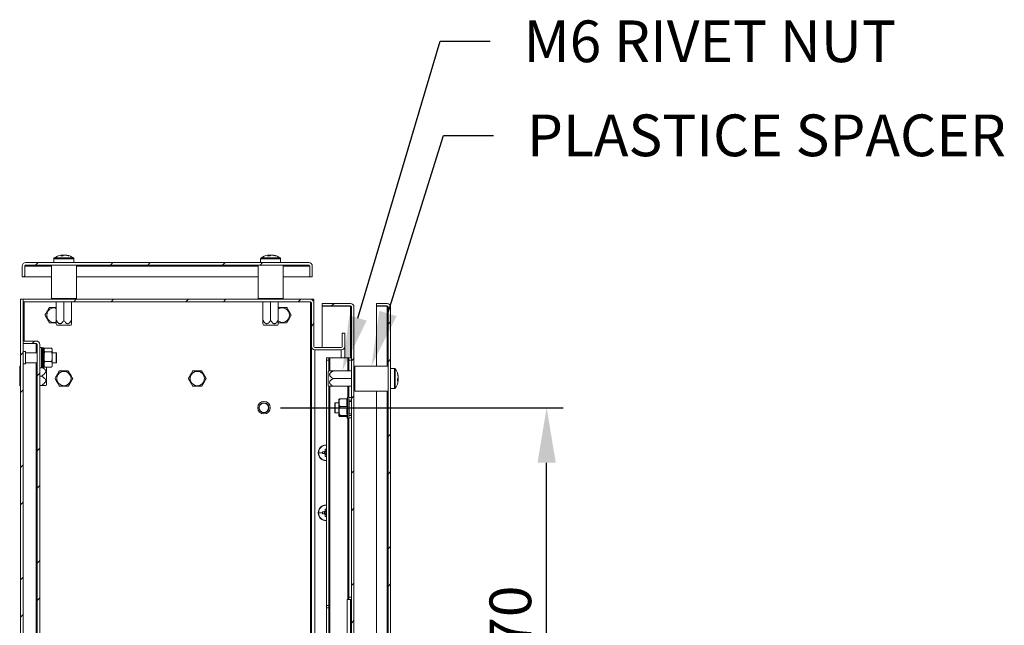
# Model space of a CAD drawing. Units: millimetres. Extents: x 40 to 4240, y 24 to 2994.
# Drawn here: x 2302 to 2893, y 1663 to 2026 of the extents above; entities that cross this region are included whole.
import ezdxf
from ezdxf import colors
from ezdxf.entities.mleader import LeaderData, LeaderLine
from ezdxf.math import Vec2, Vec3

# ---------------------------------------------------------------- set-up
doc = ezdxf.new("R2010")
doc.units = ezdxf.units.MM
doc.header["$LTSCALE"] = 2
doc.header["$PDSIZE"] = -1
doc.layers.add('Dimensions', color=7, linetype='Continuous', lineweight=15)
doc.styles.get("Standard").update_dxf_attribs({"font": 'romans.shx', "width": 0.8})
doc.dimstyles.new('SLDDIMSTYLE2', dxfattribs={"dimscale": 5, "dimtxt": 2.5, "dimasz": 3.302, "dimexe": 1, "dimexo": 1, "dimgap": 0.926042, "dimtad": 1, "dimdec": 0, "dimrnd": 1e-09, "dimzin": 12, "dimdsep": 46, "dimtxsty": 'Standard', "dimcen": 2, "dimadec": 0, "dimazin": 3, "dimtfac": 1, "dimtdec": 0, "dimtmove": 0, "dimatfit": 0, "dimfxl": 1, "dimfrac": 2, "dimtolj": 1, "dimtzin": 12, "dimarcsym": 0})
pattern_1 = [(45, (1136.183, 591.167), (-33.676, 33.676), []), (45, (1158.633, 591.167), (-33.676, 33.676), [])]

# ---------------------------------------------------------------- blocks, each defined once
blk = doc.blocks.new('*D58')
at = {"layer": 'Defpoints', "color": 0, "transparency": 16777216}
for p in [(2448.76, 1793.48), (2618.32, 1793.48), (2448.76, 1523.48)]:
    blk.add_point(p, dxfattribs=at)
at = {"layer": 'Dimensions', "color": 0, "lineweight": -2, "transparency": 16777216}
for p, q in [((2458.76, 1793.48), (2628.32, 1793.48)), ((2618.32, 1556.5), (2618.32, 1760.46)), ((2458.76, 1523.48), (2628.32, 1523.48))]:
    blk.add_line(p, q, dxfattribs=at)
at = {"layer": 'Dimensions', "color": 0, "transparency": 16777216}
for points in [[(2612.81, 1760.46), (2623.82, 1760.46), (2618.32, 1793.48)], [(2612.81, 1556.5), (2623.82, 1556.5), (2618.32, 1523.48)]]:
    blk.add_solid(points, dxfattribs=at)
at = {"layer": 'Dimensions', "color": 0, "transparency": 16777216, "insert": (2596.56, 1658.48), "char_height": 25, "attachment_point": 5, "rotation": 90}
blk.add_mtext('\\A1;270', dxfattribs=at)

msp = doc.modelspace()

# ---------------------------------------------------------------- hatches: boundary and pattern name
at = {"linetype": 'Continuous', "lineweight": 18}
h = msp.add_hatch(dxfattribs=at)
h.set_pattern_fill('ANSI32', color=256, scale=5, style=0)
h.set_pattern_definition(pattern_1)
edge = h.paths.add_edge_path(flags=0)
edge.add_line((2303.76, 1871.98), (2305.26, 1871.98))
edge.add_line((2305.26, 1871.98), (2305.26, 1878.38))
edge.add_arc((2305.86, 1878.38), 0.6, 90, 180, ccw=False)
edge.add_line((2305.86, 1878.98), (2475.66, 1878.98))
edge.add_arc((2475.66, 1878.38), 0.6, 0, 90, ccw=False)
edge.add_line((2476.26, 1878.38), (2476.26, 1871.98))
edge.add_line((2476.26, 1871.98), (2477.76, 1871.98))
edge.add_line((2477.76, 1871.98), (2477.76, 1878.38))
edge.add_arc((2475.66, 1878.38), 2.1, 0, 90)
edge.add_line((2475.66, 1880.48), (2305.86, 1880.48))
edge.add_arc((2305.86, 1878.38), 2.1, 90, 180)
edge.add_line((2303.76, 1878.38), (2303.76, 1871.98))
h = msp.add_hatch(dxfattribs=at)
h.set_pattern_fill('ANSI32', color=256, scale=5, style=0)
h.set_pattern_definition(pattern_1)
h.paths.add_polyline_path([(2304.26, 1858.48), (2302.76, 1858.48), (2302.76, 1458.48), (2304.26, 1458.48)], flags=0)
h = msp.add_hatch(dxfattribs=at)
h.set_pattern_fill('ANSI32', color=256, scale=5, style=0)
h.set_pattern_definition(pattern_1)
edge = h.paths.add_edge_path(flags=0)
edge.add_line((2304.36, 1856.98), (2476.66, 1856.98))
edge.add_arc((2476.66, 1856.38), 0.6, 0, 90, ccw=False)
edge.add_line((2477.26, 1856.38), (2477.26, 1830.28))
edge.add_arc((2479.36, 1830.28), 2.1, 180, 270)
edge.add_line((2479.36, 1828.18), (2495.16, 1828.18))
edge.add_arc((2495.16, 1830.28), 2.1, 270, 360)
edge.add_line((2497.26, 1830.28), (2497.26, 1838.18))
edge.add_line((2497.26, 1838.18), (2495.76, 1838.18))
edge.add_line((2495.76, 1838.18), (2495.76, 1830.28))
edge.add_arc((2495.16, 1830.28), 0.6, 270, 360, ccw=False)
edge.add_line((2495.16, 1829.68), (2479.36, 1829.68))
edge.add_arc((2479.36, 1830.28), 0.6, 180, 270, ccw=False)
edge.add_line((2478.76, 1830.28), (2478.76, 1856.38))
edge.add_arc((2476.66, 1856.38), 2.1, 0, 90)
edge.add_line((2476.66, 1858.48), (2304.36, 1858.48))
edge.add_line((2304.36, 1858.48), (2304.36, 1856.98))
h = msp.add_hatch(dxfattribs=at)
h.set_pattern_fill('ANSI32', color=256, scale=5, style=0)
h.set_pattern_definition(pattern_1)
edge = h.paths.add_edge_path(flags=0)
edge.add_arc((2500.66, 1853.88), 2.1, 0, 90)
edge.add_line((2500.66, 1855.98), (2483.76, 1855.98))
edge.add_line((2483.76, 1855.98), (2483.76, 1854.48))
edge.add_line((2483.76, 1854.48), (2500.66, 1854.48))
edge.add_arc((2500.66, 1853.88), 0.6, 0, 90, ccw=False)
edge.add_line((2501.26, 1853.88), (2501.26, 1463.08))
edge.add_arc((2500.66, 1463.08), 0.6, 270, 360, ccw=False)
edge.add_line((2500.66, 1462.48), (2483.76, 1462.48))
edge.add_line((2483.76, 1462.48), (2483.76, 1460.98))
edge.add_line((2483.76, 1460.98), (2500.66, 1460.98))
edge.add_arc((2500.66, 1463.08), 2.1, 270, 360)
edge.add_line((2502.76, 1463.08), (2502.76, 1853.88))
h = msp.add_hatch(dxfattribs=at)
h.set_pattern_fill('ANSI32', color=256, scale=5, style=0)
h.set_pattern_definition(pattern_1)
edge = h.paths.add_edge_path(flags=0)
edge.add_line((2516.26, 1855.98), (2516.26, 1854.48))
edge.add_line((2516.26, 1854.48), (2522.66, 1854.48))
edge.add_arc((2522.66, 1853.88), 0.6, 0, 90, ccw=False)
edge.add_line((2523.26, 1853.88), (2523.26, 1463.08))
edge.add_arc((2522.66, 1463.08), 0.6, 270, 360, ccw=False)
edge.add_line((2522.66, 1462.48), (2516.26, 1462.48))
edge.add_line((2516.26, 1462.48), (2516.26, 1460.98))
edge.add_line((2516.26, 1460.98), (2522.66, 1460.98))
edge.add_arc((2522.66, 1463.08), 2.1, 270, 360)
edge.add_line((2524.76, 1463.08), (2524.76, 1853.88))
edge.add_arc((2522.66, 1853.88), 2.1, 360, 450)
edge.add_line((2522.66, 1855.98), (2516.26, 1855.98))
h = msp.add_hatch(dxfattribs=at)
h.set_pattern_fill('ANSI32', color=256, scale=5, style=0)
h.set_pattern_definition(pattern_1)
edge = h.paths.add_edge_path(flags=0)
edge.add_arc((2312.16, 1831.38), 2.1, 0, 90)
edge.add_line((2312.16, 1833.48), (2304.26, 1833.48))
edge.add_line((2304.26, 1833.48), (2304.26, 1831.98))
edge.add_line((2304.26, 1831.98), (2312.16, 1831.98))
edge.add_arc((2312.16, 1831.38), 0.6, 0, 90, ccw=False)
edge.add_line((2312.76, 1831.38), (2312.76, 1485.58))
edge.add_arc((2312.16, 1485.58), 0.6, 270, 360, ccw=False)
edge.add_line((2312.16, 1484.98), (2304.26, 1484.98))
edge.add_line((2304.26, 1484.98), (2304.26, 1483.48))
edge.add_line((2304.26, 1483.48), (2312.16, 1483.48))
edge.add_arc((2312.16, 1485.58), 2.1, 270, 360)
edge.add_line((2314.26, 1485.58), (2314.26, 1831.38))

# ---------------------------------------------------------------- linework, layer by layer
for p, q in [((2327.25, 1884.97), (2327.59, 1884.97)), ((2327.79, 1884.97), (2327.59, 1884.94)), ((2328.61, 1884.97), (2327.79, 1884.97)), ((2328.61, 1884.97), (2328.61, 1884.79)), ((2328.9, 1884.97), (2329.72, 1884.97)), ((2330.27, 1884.97), (2329.93, 1884.97)), ((2451.25, 1884.97), (2451.59, 1884.97)), ((2451.79, 1884.97), (2451.59, 1884.94)), ((2452.61, 1884.97), (2451.79, 1884.97)), ((2452.61, 1884.97), (2452.61, 1884.79)), ((2452.9, 1884.97), (2453.72, 1884.97)), ((2454.27, 1884.97), (2453.93, 1884.97)), ((2303.76, 1878.38), (2303.76, 1871.98)), ((2305.26, 1878.38), (2305.26, 1871.98)), ((2305.39, 1878.74), (2305.33, 1878.38)), ((2305.33, 1878.38), (2305.33, 1871.98)), ((2305.33, 1878.38), (2321.26, 1878.38)), ((2305.86, 1880.48), (2475.66, 1880.48)), ((2305.86, 1878.98), (2475.66, 1878.98)), ((2321.26, 1878.98), (2321.26, 1858.98)), ((2322.76, 1882.81), (2322.76, 1880.48)), ((2322.76, 1882.81), (2326.47, 1882.81)), ((2322.99, 1883.25), (2326.55, 1883.25)), ((2326.47, 1882.81), (2334.76, 1882.81)), ((2326.55, 1883.25), (2334.53, 1883.25)), ((2334.76, 1880.48), (2334.76, 1882.81)), ((2336.26, 1858.98), (2336.26, 1878.98)), ((2336.26, 1878.38), (2445.26, 1878.38)), ((2445.26, 1878.98), (2445.26, 1858.98)), ((2446.76, 1882.81), (2446.76, 1880.48)), ((2446.76, 1882.81), (2450.47, 1882.81)), ((2446.99, 1883.25), (2450.55, 1883.25)), ((2450.47, 1882.81), (2458.76, 1882.81)), ((2450.55, 1883.25), (2458.53, 1883.25)), ((2458.76, 1880.48), (2458.76, 1882.81)), ((2460.26, 1858.98), (2460.26, 1878.98)), ((2460.26, 1878.38), (2476.19, 1878.38)), ((2476.19, 1878.38), (2476.13, 1878.74)), ((2476.19, 1878.38), (2476.19, 1871.98)), ((2476.26, 1871.98), (2476.26, 1878.38)), ((2477.76, 1871.98), (2477.76, 1878.38)), ((2305.26, 1871.98), (2303.76, 1871.98)), ((2305.33, 1871.98), (2321.26, 1871.98)), ((2336.26, 1871.98), (2445.26, 1871.98)), ((2460.26, 1871.98), (2476.19, 1871.98)), ((2477.76, 1871.98), (2476.26, 1871.98)), ((2302.76, 1858.48), (2302.76, 1458.48)), ((2302.76, 1858.48), (2304.26, 1858.48)), ((2304.26, 1858.48), (2304.26, 1458.48)), ((2304.26, 1858.48), (2304.36, 1858.48)), ((2304.36, 1856.98), (2304.36, 1858.48)), ((2476.66, 1858.48), (2304.36, 1858.48)), ((2476.66, 1856.98), (2304.36, 1856.98)), ((2304.86, 1833.48), (2304.86, 1856.98)), ((2336.26, 1858.98), (2321.26, 1858.98)), ((2323.91, 1858.48), (2323.91, 1858.98)), ((2324.16, 1858.48), (2324.16, 1858.98)), ((2324.16, 1845.98), (2324.16, 1856.98)), ((2328.51, 1858.48), (2328.51, 1858.98)), ((2328.76, 1845.98), (2328.76, 1856.98)), ((2329.01, 1858.48), (2329.01, 1858.98)), ((2333.36, 1858.48), (2333.36, 1858.98)), ((2333.36, 1845.98), (2333.36, 1856.98)), ((2333.61, 1858.48), (2333.61, 1858.98)), ((2460.26, 1858.98), (2445.26, 1858.98)), ((2447.91, 1858.48), (2447.91, 1858.98)), ((2448.16, 1858.48), (2448.16, 1858.98)), ((2448.16, 1845.98), (2448.16, 1856.98)), ((2452.51, 1858.48), (2452.51, 1858.98)), ((2452.76, 1845.98), (2452.76, 1856.98)), ((2453.01, 1858.48), (2453.01, 1858.98)), ((2457.36, 1858.48), (2457.36, 1858.98)), ((2457.36, 1845.98), (2457.36, 1856.98)), ((2457.61, 1858.48), (2457.61, 1858.98)), ((2476.66, 1858.48), (2478.76, 1858.48)), ((2476.66, 1459.98), (2476.66, 1856.98)), ((2477.26, 1856.38), (2477.26, 1830.28)), ((2478.27, 1857.73), (2478.76, 1857.73)), ((2478.76, 1858.48), (2478.76, 1857.73)), ((2478.76, 1856.38), (2478.76, 1830.28)), ((2483.76, 1854.48), (2483.76, 1855.98)), ((2500.66, 1855.98), (2483.76, 1855.98)), ((2500.66, 1854.48), (2483.76, 1854.48)), ((2483.76, 1829.68), (2483.76, 1854.41)), ((2500.66, 1854.41), (2483.76, 1854.41)), ((2500.66, 1854.41), (2501.01, 1854.35)), ((2500.66, 1854.41), (2500.66, 1823.48)), ((2516.26, 1855.98), (2522.66, 1855.98)), ((2516.26, 1854.48), (2516.26, 1855.98)), ((2516.26, 1854.48), (2522.66, 1854.48)), ((2516.26, 1854.41), (2516.26, 1818.48)), ((2522.66, 1854.41), (2516.26, 1854.41)), ((2523.01, 1854.35), (2522.66, 1854.41)), ((2522.66, 1854.41), (2522.66, 1818.48)), ((2501.26, 1853.88), (2501.26, 1463.08)), ((2502.76, 1853.88), (2502.76, 1463.08)), ((2523.26, 1853.88), (2523.26, 1463.08)), ((2524.76, 1853.88), (2524.76, 1463.08)), ((2324.15, 1843.87), (2324.45, 1842.98)), ((2333.07, 1842.98), (2324.45, 1842.98)), ((2333.07, 1842.98), (2333.36, 1843.87)), ((2448.15, 1843.87), (2448.45, 1842.98)), ((2457.07, 1842.98), (2448.45, 1842.98)), ((2457.07, 1842.98), (2457.36, 1843.87)), ((2495.76, 1838.18), (2497.26, 1838.18)), ((2495.76, 1838.18), (2495.76, 1830.28)), ((2497.26, 1838.18), (2497.26, 1830.28)), ((2304.26, 1831.98), (2304.26, 1833.48)), ((2312.16, 1833.48), (2304.26, 1833.48)), ((2312.16, 1831.98), (2304.26, 1831.98)), ((2312.16, 1831.91), (2304.26, 1831.91)), ((2304.86, 1831.91), (2304.86, 1831.98)), ((2312.16, 1831.91), (2312.51, 1831.85)), ((2312.16, 1831.91), (2312.16, 1826.48)), ((2312.76, 1831.38), (2312.76, 1485.58)), ((2314.26, 1831.38), (2314.26, 1485.58)), ((2305.66, 1827.23), (2304.26, 1827.23)), ((2305.66, 1827.23), (2305.66, 1819.73)), ((2312.76, 1826.48), (2305.66, 1826.48)), ((2315.26, 1829.56), (2314.26, 1829.56)), ((2315.26, 1823.48), (2315.26, 1829.56)), ((2316.36, 1829.48), (2315.76, 1829.48)), ((2315.76, 1829.48), (2315.76, 1817.48)), ((2316.36, 1829.48), (2316.36, 1817.48)), ((2316.86, 1828.98), (2316.86, 1817.98)), ((2317, 1828.84), (2316.86, 1828.7)), ((2316.86, 1827.43), (2317.36, 1826.96)), ((2317.36, 1826.96), (2316.86, 1825.76)), ((2317.36, 1829.15), (2321.26, 1829.15)), ((2317.36, 1826.96), (2321.26, 1826.96)), ((2321.76, 1828.69), (2321.26, 1829.15)), ((2321.76, 1828.7), (2321.62, 1828.84)), ((2321.76, 1828.7), (2321.76, 1828.69)), ((2321.76, 1827.43), (2321.76, 1828.69)), ((2321.76, 1827.43), (2321.76, 1825.76)), ((2324.06, 1826.48), (2321.76, 1826.48)), ((2321.76, 1822.5), (2321.76, 1825.76)), ((2324.26, 1826.28), (2324.06, 1826.48)), ((2324.06, 1826.48), (2324.06, 1820.48)), ((2324.26, 1826.28), (2324.26, 1820.68)), ((2477.26, 1830.28), (2477.26, 1829.68)), ((2477.26, 1487.28), (2477.26, 1829.68)), ((2477.26, 1829.68), (2477.35, 1829.68)), ((2495.16, 1829.68), (2479.36, 1829.68)), ((2495.16, 1828.18), (2479.36, 1828.18)), ((2479.36, 1488.78), (2479.36, 1828.18)), ((2495.16, 1823.48), (2495.16, 1828.18)), ((2497.26, 1829.68), (2497.17, 1829.68)), ((2497.26, 1823.48), (2497.26, 1829.68)), ((2304.26, 1819.73), (2305.66, 1819.73)), ((2305.66, 1820.48), (2312.76, 1820.48)), ((2312.16, 1820.48), (2312.16, 1496.48)), ((2315.26, 1817.41), (2315.26, 1823.48)), ((2317.36, 1821.29), (2316.86, 1820.56)), ((2317.36, 1821.29), (2321.26, 1821.29)), ((2321.26, 1821.29), (2321.76, 1822.5)), ((2321.76, 1822.5), (2321.76, 1820.56)), ((2321.76, 1818.55), (2321.76, 1820.56)), ((2321.76, 1820.48), (2324.06, 1820.48)), ((2324.06, 1820.48), (2324.26, 1820.68)), ((2486.26, 1821.98), (2486.26, 1823.48)), ((2486.26, 1823.48), (2487.76, 1823.48)), ((2487.76, 1821.98), (2486.26, 1821.98)), ((2486.26, 1821.98), (2486.26, 1674.98)), ((2487.76, 1823.48), (2487.76, 1821.98)), ((2487.76, 1823.48), (2488.36, 1823.48)), ((2487.76, 1821.98), (2487.76, 1815.46)), ((2488.36, 1823.48), (2499.16, 1823.48)), ((2488.36, 1823.48), (2488.36, 1815.58)), ((2499.16, 1823.48), (2499.76, 1823.48)), ((2499.16, 1823.48), (2499.16, 1815.58)), ((2499.76, 1823.48), (2501.26, 1823.48)), ((2499.76, 1821.98), (2499.76, 1823.48)), ((2501.26, 1821.98), (2499.76, 1821.98)), ((2499.76, 1821.98), (2499.76, 1815.58)), ((2302.76, 1818.33), (2302.26, 1818.33)), ((2302.26, 1818.08), (2302.26, 1818.33)), ((2302.76, 1818.08), (2302.26, 1818.08)), ((2302.26, 1812.73), (2302.26, 1818.08)), ((2314.26, 1817.41), (2315.26, 1817.41)), ((2315.76, 1817.48), (2316.36, 1817.48)), ((2316.86, 1818.27), (2317, 1818.12)), ((2317.36, 1817.82), (2321.26, 1817.82)), ((2318.26, 1817.82), (2318.26, 1807.02)), ((2321.26, 1817.82), (2321.76, 1818.55)), ((2321.6, 1818.13), (2321.26, 1817.82)), ((2321.62, 1818.12), (2321.76, 1818.27)), ((2321.76, 1818.55), (2321.76, 1818.27)), ((2488.15, 1815.59), (2487.26, 1815.29)), ((2487.26, 1810.98), (2487.26, 1815.29)), ((2490.26, 1815.58), (2501.26, 1815.58)), ((2502.76, 1815.83), (2503.26, 1815.83)), ((2502.76, 1815.58), (2503.26, 1815.58)), ((2523.26, 1818.48), (2503.26, 1818.48)), ((2503.26, 1810.62), (2503.26, 1818.48)), ((2527.08, 1816.98), (2524.76, 1816.98)), ((2527.08, 1816.98), (2527.08, 1804.98)), ((2527.52, 1816.76), (2527.52, 1805.21)), ((2302.76, 1812.73), (2302.26, 1812.73)), ((2302.26, 1812.23), (2302.26, 1812.73)), ((2302.76, 1812.23), (2302.26, 1812.23)), ((2302.26, 1806.88), (2302.26, 1812.23)), ((2315.26, 1812.48), (2314.26, 1812.48)), ((2487.26, 1806.67), (2487.26, 1810.98)), ((2490.26, 1810.98), (2501.26, 1810.98)), ((2502.76, 1811.23), (2503.26, 1811.23)), ((2502.76, 1810.73), (2503.26, 1810.73)), ((2503.26, 1803.48), (2503.26, 1810.62)), ((2529.24, 1812.05), (2529.24, 1812.47)), ((2529.24, 1812.06), (2529.24, 1811.28)), ((2529.24, 1809.91), (2529.24, 1810.69)), ((2529.24, 1809.92), (2529.24, 1809.5)), ((2302.76, 1806.88), (2302.26, 1806.88)), ((2302.26, 1806.63), (2302.26, 1806.88)), ((2302.76, 1806.63), (2302.26, 1806.63)), ((2315.26, 1806.88), (2314.26, 1806.88)), ((2317.82, 1806.87), (2318.26, 1807.02)), ((2487.26, 1806.67), (2488.15, 1806.37)), ((2487.76, 1806.51), (2487.76, 1674.98)), ((2488.36, 1806.38), (2488.36, 1510.58)), ((2490.26, 1806.38), (2501.26, 1806.38)), ((2499.16, 1806.38), (2499.16, 1800.07)), ((2499.76, 1806.38), (2499.76, 1799.58)), ((2502.76, 1806.38), (2503.26, 1806.38)), ((2502.76, 1806.13), (2503.26, 1806.13)), ((2503.26, 1803.48), (2523.26, 1803.48)), ((2516.26, 1803.48), (2516.26, 1513.48)), ((2522.66, 1803.48), (2522.66, 1513.48)), ((2524.76, 1804.98), (2527.08, 1804.98)), ((2491.46, 1796.48), (2491.26, 1796.28)), ((2491.26, 1793.48), (2491.26, 1796.28)), ((2493.76, 1796.48), (2491.46, 1796.48)), ((2491.46, 1793.48), (2491.46, 1796.48)), ((2498.63, 1798.82), (2494.76, 1798.82)), ((2498.78, 1799.68), (2498.5, 1798.82)), ((2498.78, 1799.74), (2498.78, 1791.09)), ((2499.76, 1799.58), (2501.26, 1799.58)), ((2499.76, 1798.08), (2499.76, 1799.58)), ((2501.26, 1798.08), (2499.76, 1798.08)), ((2499.86, 1796.48), (2499.76, 1796.48)), ((2501.26, 1797.23), (2499.86, 1797.23)), ((2499.86, 1793.48), (2499.86, 1797.23)), ((2491.26, 1790.68), (2491.26, 1793.48)), ((2491.26, 1790.68), (2491.46, 1790.48)), ((2491.46, 1790.48), (2491.46, 1793.48)), ((2491.46, 1790.48), (2493.76, 1790.48)), ((2498.63, 1794.23), (2494.76, 1794.23)), ((2498.78, 1791.09), (2498.78, 1787.22)), ((2499.76, 1790.48), (2499.86, 1790.48)), ((2499.86, 1789.73), (2499.86, 1793.48)), ((2499.86, 1789.73), (2501.26, 1789.73)), ((2498.63, 1788.9), (2494.76, 1788.9)), ((2498.52, 1788.15), (2494.76, 1788.15)), ((2498.43, 1788.43), (2498.77, 1787.28)), ((2499.16, 1786.89), (2499.16, 1678.48)), ((2499.76, 1788.88), (2501.26, 1788.88)), ((2499.76, 1787.38), (2499.76, 1788.88)), ((2499.76, 1787.38), (2499.76, 1679.98)), ((2501.26, 1787.38), (2499.76, 1787.38)), ((2481.5, 1766.48), (2483.86, 1766.48)), ((2485.16, 1767), (2483.87, 1767)), ((2483.87, 1765.97), (2485.16, 1765.97)), ((2485.07, 1767), (2485.07, 1765.97)), ((2485.54, 1768.67), (2485.54, 1767.38)), ((2486.26, 1767.47), (2485.54, 1767.47)), ((2486.06, 1771.23), (2486.06, 1771.04)), ((2486.26, 1771.23), (2486.06, 1771.23)), ((2486.26, 1771.04), (2486.06, 1771.04)), ((2486.06, 1766.48), (2486.06, 1767.33)), ((2486.06, 1766.48), (2486.06, 1765.63)), ((2485.54, 1765.58), (2485.54, 1764.29)), ((2485.54, 1765.5), (2486.26, 1765.5)), ((2486.06, 1761.73), (2486.06, 1761.93)), ((2486.06, 1761.93), (2486.26, 1761.93)), ((2486.06, 1761.73), (2486.26, 1761.74)), ((2481.5, 1730.48), (2483.86, 1730.48)), ((2485.16, 1731), (2483.87, 1731)), ((2485.07, 1731), (2485.07, 1729.97)), ((2485.54, 1732.67), (2485.54, 1731.38)), ((2486.26, 1731.47), (2485.54, 1731.47)), ((2486.06, 1735.23), (2486.06, 1735.04)), ((2486.26, 1735.23), (2486.06, 1735.23)), ((2486.26, 1735.04), (2486.06, 1735.04)), ((2486.06, 1730.48), (2486.06, 1731.33)), ((2486.06, 1730.48), (2486.06, 1729.63)), ((2483.87, 1729.97), (2485.16, 1729.97)), ((2485.54, 1729.58), (2485.54, 1728.29)), ((2485.54, 1729.5), (2486.26, 1729.5)), ((2486.06, 1725.73), (2486.06, 1725.93)), ((2486.06, 1725.93), (2486.26, 1725.93)), ((2486.06, 1725.73), (2486.26, 1725.74)), ((2498.64, 1638.48), (2498.64, 1678.48)), ((2498.64, 1678.48), (2499.16, 1678.48)), ((2499.16, 1678.48), (2499.76, 1678.48)), ((2499.76, 1679.98), (2501.26, 1679.98)), ((2499.76, 1678.48), (2499.76, 1679.98)), ((2501.26, 1678.48), (2499.76, 1678.48)), ((2500.66, 1678.48), (2500.66, 1638.48)), ((2486.26, 1674.98), (2487.76, 1674.98)), ((2486.26, 1673.48), (2486.26, 1674.98)), ((2487.76, 1673.48), (2486.26, 1673.48)), ((2486.26, 1673.48), (2486.26, 1643.48)), ((2487.76, 1674.98), (2487.76, 1673.48)), ((2487.76, 1673.48), (2487.76, 1643.48))]:
    msp.add_line(p, q, dxfattribs=at)
at = {"linetype": 'Continuous', "lineweight": 18, "flags": 128}
for points in [[(2326.9, 1884.91), (2327.04, 1884.94), (2327.25, 1884.97)], [(2328.76, 1884.91), (2328.7, 1884.94), (2328.61, 1884.97)], [(2450.9, 1884.91), (2451.04, 1884.94), (2451.25, 1884.97)], [(2452.76, 1884.91), (2452.7, 1884.94), (2452.61, 1884.97)]]:
    msp.add_lwpolyline(points, dxfattribs=at)
at = {"linetype": 'Continuous', "lineweight": 18}
for centre, radius in [((2328.76, 1810.98), 4.31), ((2408.76, 1810.98), 4.31), ((2448.76, 1793.48), 3.75), ((2448.76, 1793.48), 3), ((2448.76, 1793.48), 2.8)]:
    msp.add_circle(centre, radius, dxfattribs=at)
for centre, radius, start, end in [((2328.76, 1875.08), 10, 100.71578, 125.25153), ((2328.34, 1882.96), 2.15, 110.43823, 131.40524), ((2327.58, 1875.15), 9.44, 86.01429, 93.98571), ((2329.65, 1882.96), 2.15, 110.43823, 131.40524), ((2328.47, 1876.43), 8.63, 70.54624, 81.65301), ((2329.01, 1876.43), 8.63, 70.54624, 81.65301), ((2328.76, 1875.08), 10, 54.74847, 79.28422), ((2331.62, 1882.97), 1.62, 80.36959, 99.63041), ((2452.76, 1875.08), 10, 100.71578, 125.25153), ((2452.34, 1882.96), 2.15, 110.43823, 131.40524), ((2451.58, 1875.15), 9.44, 86.01429, 93.98571), ((2453.65, 1882.96), 2.15, 110.43823, 131.40524), ((2452.47, 1876.43), 8.63, 70.54624, 81.65301), ((2453.01, 1876.43), 8.63, 70.54624, 81.65301), ((2452.76, 1875.08), 10, 54.74847, 79.28422), ((2455.62, 1882.97), 1.62, 80.36959, 99.63041), ((2305.86, 1878.38), 2.1, 90, 180), ((2305.86, 1878.38), 0.6, 90, 180), ((2323.3, 1882.81), 0.54, 125.25153, 180), ((2334.22, 1882.81), 0.54, 0, 54.74847), ((2447.3, 1882.81), 0.54, 125.25153, 180), ((2458.22, 1882.81), 0.54, 0, 54.74847), ((2475.66, 1878.38), 2.1, 0, 90), ((2475.66, 1878.38), 0.6, 0, 90), ((2476.66, 1856.38), 2.1, 0, 90), ((2476.66, 1856.38), 0.6, 0, 90), ((2500.66, 1853.88), 2.1, 0, 90), ((2500.66, 1853.88), 0.6, 0, 90), ((2522.66, 1853.88), 2.1, 0, 90), ((2522.66, 1853.88), 0.6, 0, 90), ((2322.76, 1848.98), 4.31, 71.05237, 289.29724), ((2459.76, 1848.98), 4.31, 235.77273, 0), ((2459.76, 1848.98), 4.31, 0, 123.8234), ((2312.16, 1831.38), 2.1, 0, 90), ((2312.16, 1831.38), 0.6, 0, 90), ((2315.76, 1828.98), 0.5, 90, 180), ((2316.36, 1828.98), 0.5, 0, 90), ((2479.36, 1830.28), 2.1, 180, 270), ((2479.36, 1830.28), 0.6, 180, 270), ((2495.16, 1830.28), 2.1, 270, 0), ((2495.16, 1830.28), 0.6, 270, 0), ((2315.76, 1817.98), 0.5, 180, 270), ((2316.36, 1817.98), 0.5, 270, 360), ((2527.08, 1816.44), 0.54, 35.25153, 90), ((2519.36, 1810.98), 10, 14.26893, 35.25153), ((2520.12, 1811.18), 9.21, 8.05219, 18.81503), ((2527.94, 1813.94), 0.927, 347.25414, 12.74586), ((2520.12, 1810.77), 9.21, 8.05219, 18.81503), ((2519.36, 1810.98), 10, 324.74847, 345.73107), ((2527.81, 1812), 1.61, 309.95125, 333.148), ((2518.73, 1810.09), 10.13, 356.15315, 3.84685), ((2527.81, 1810.64), 1.61, 309.95125, 333.148), ((2528.02, 1810.09), 1.36, 25.8333, 40.67639), ((2520.14, 1810.78), 9.19, 345.72869, 351.95361), ((2527.08, 1805.52), 0.54, 270, 324.74847), ((2494.76, 1798.26), 1, 164.33627, 180), ((2499.26, 1799.58), 0.5, 0, 161.38012), ((2514.6, 1791.57), 16.19, 170.52234, 189.47766), ((2499.26, 1787.38), 0.5, 198.61988, 0), ((2486.06, 1766.48), 4.75, 90, 270), ((2486.06, 1766.48), 4.56, 90, 180), ((2486.06, 1766.48), 4.56, 180, 270), ((2501.46, 1766.48), 17.6, 178.32362, 180.00057), ((2501.46, 1766.48), 17.6, 179.99943, 181.67638), ((2486.06, 1766.48), 1.04, 119.74942, 150.25058), ((2486.06, 1766.48), 1.04, 209.74942, 240.25058), ((2486.06, 1766.48), 0.851, 142.7589, 217.2411), ((2486.06, 1766.48), 0.851, 127.2411, 142.7589), ((2486.06, 1766.48), 0.851, 217.2411, 232.7589), ((2486.06, 1751.07), 17.61, 89.34921, 91.67602), ((2486.06, 1766.48), 0.851, 90, 127.2411), ((2486.06, 1766.48), 0.851, 232.7589, 270), ((2486.06, 1766.48), 0.851, 76.40757, 90), ((2486.06, 1781.89), 17.61, 268.32398, 270.65079), ((2486.06, 1766.48), 0.851, 270, 283.59243), ((2486.06, 1730.48), 4.75, 90, 270), ((2486.06, 1730.48), 4.56, 90, 180), ((2486.06, 1730.48), 4.56, 180, 270), ((2501.46, 1730.48), 17.6, 178.32362, 180.00057), ((2501.46, 1730.48), 17.6, 179.99943, 181.67638), ((2486.06, 1730.48), 1.04, 119.74942, 150.25058), ((2486.06, 1730.48), 0.851, 142.7589, 217.2411), ((2486.06, 1730.48), 0.851, 127.2411, 142.7589), ((2486.06, 1715.07), 17.61, 89.34921, 91.67602), ((2486.06, 1730.48), 0.851, 90, 127.2411), ((2486.06, 1730.48), 0.851, 76.40757, 90), ((2486.06, 1730.48), 1.04, 209.74942, 240.25058), ((2486.06, 1730.48), 0.851, 217.2411, 232.7589), ((2486.06, 1730.48), 0.851, 232.7589, 270), ((2486.06, 1745.89), 17.61, 268.32398, 270.65079), ((2486.06, 1730.48), 0.851, 270, 283.59243)]:
    msp.add_arc(centre, radius, start, end, dxfattribs=at)
for points, knots in [([(2327.6, 1884.57), (2327.6, 1884.57), (2327.6, 1884.71), (2327.59, 1884.84), (2327.59, 1884.97)], [0, 0, 0, 0, 0.060114, 1, 1, 1, 1]), ([(2327.82, 1884.57), (2327.82, 1884.57), (2327.81, 1884.71), (2327.8, 1884.84), (2327.79, 1884.97)], [0, 0, 0, 0, 0.060114, 1, 1, 1, 1]), ([(2451.6, 1884.57), (2451.6, 1884.57), (2451.6, 1884.71), (2451.59, 1884.84), (2451.59, 1884.97)], [0, 0, 0, 0, 0.060114, 1, 1, 1, 1]), ([(2451.82, 1884.57), (2451.82, 1884.57), (2451.81, 1884.71), (2451.8, 1884.84), (2451.79, 1884.97)], [0, 0, 0, 0, 0.060114, 1, 1, 1, 1]), ([(2320.1, 1853.58), (2320.01, 1853.42), (2319.81, 1853.08), (2319.49, 1852.52), (2319.16, 1851.96), (2318.85, 1851.42), (2318.54, 1850.88), (2318.16, 1850.22), (2317.79, 1849.58), (2317.56, 1849.18), (2317.45, 1848.98)], [0, 0, 0, 0, 0.144505, 0.288415, 0.398968, 0.47914, 0.55972, 0.656827, 0.834295, 1, 1, 1, 1]), ([(2317.45, 1848.98), (2317.54, 1848.82), (2317.74, 1848.48), (2318.06, 1847.92), (2318.39, 1847.36), (2318.7, 1846.82), (2319.01, 1846.28), (2319.39, 1845.62), (2319.76, 1844.98), (2319.99, 1844.58), (2320.1, 1844.38)], [0, 0, 0, 0, 0.144505, 0.288415, 0.398968, 0.47914, 0.55972, 0.656827, 0.834295, 1, 1, 1, 1]), ([(2324.16, 1853.58), (2324, 1853.58), (2323.69, 1853.58), (2323.11, 1853.58), (2322.52, 1853.58), (2321.86, 1853.58), (2321.23, 1853.58), (2320.62, 1853.58), (2320.27, 1853.58), (2320.1, 1853.58)], [0, 0, 0, 0, 0.125484, 0.242517, 0.360577, 0.463209, 0.645087, 0.822332, 1, 1, 1, 1]), ([(2462.41, 1853.58), (2462.11, 1853.58), (2461.62, 1853.58), (2460.8, 1853.58), (2460.11, 1853.58), (2459.52, 1853.58), (2458.86, 1853.58), (2458.23, 1853.58), (2457.71, 1853.58), (2457.45, 1853.58), (2457.36, 1853.58)], [0, 0, 0, 0, 0.235397, 0.389993, 0.480471, 0.571743, 0.651088, 0.791697, 0.928724, 1, 1, 1, 1]), ([(2465.07, 1848.98), (2464.97, 1849.15), (2464.78, 1849.48), (2464.46, 1850.04), (2464.13, 1850.61), (2463.82, 1851.15), (2463.51, 1851.69), (2463.13, 1852.34), (2462.76, 1852.99), (2462.53, 1853.39), (2462.41, 1853.58)], [0, 0, 0, 0, 0.1445046, 0.2884147, 0.3989679, 0.47914, 0.55972, 0.6568267, 0.8342953, 1, 1, 1, 1]), ([(2462.41, 1844.38), (2462.51, 1844.55), (2462.7, 1844.88), (2463.03, 1845.44), (2463.35, 1846.01), (2463.67, 1846.55), (2463.98, 1847.09), (2464.35, 1847.74), (2464.73, 1848.39), (2464.96, 1848.79), (2465.07, 1848.98)], [0, 0, 0, 0, 0.1445046, 0.2884147, 0.3989679, 0.47914, 0.55972, 0.6568267, 0.8342953, 1, 1, 1, 1]), ([(2320.1, 1844.38), (2320.4, 1844.38), (2320.9, 1844.38), (2321.71, 1844.38), (2322.4, 1844.38), (2323, 1844.38), (2323.61, 1844.38), (2323.95, 1844.38), (2324.16, 1844.38)], [0, 0, 0, 0, 0.30544, 0.506036, 0.623436, 0.741867, 0.84482, 1, 1, 1, 1]), ([(2324.16, 1845.98), (2324.16, 1845.7), (2324.16, 1845.15), (2324.16, 1844.45), (2324.16, 1844.02), (2324.16, 1843.83), (2324.16, 1843.86), (2324.16, 1843.87)], [0, 0, 0, 0, 0.288819, 0.57645, 0.797411, 0.95765, 1, 1, 1, 1]), ([(2328.76, 1845.98), (2328.59, 1845.7), (2328.26, 1845.14), (2327.7, 1844.46), (2327.13, 1844), (2326.59, 1843.82), (2326.05, 1843.88), (2325.4, 1844.26), (2324.75, 1845), (2324.35, 1845.66), (2324.16, 1845.98)], [0, 0, 0, 0, 0.144505, 0.288415, 0.398968, 0.47914, 0.55972, 0.656827, 0.834295, 1, 1, 1, 1]), ([(2333.36, 1845.98), (2333.1, 1845.56), (2332.67, 1844.85), (2331.96, 1844.15), (2331.36, 1843.85), (2330.85, 1843.83), (2330.28, 1844.06), (2329.74, 1844.55), (2329.21, 1845.23), (2328.91, 1845.73), (2328.76, 1845.98)], [0, 0, 0, 0, 0.220806, 0.36582, 0.45069, 0.536305, 0.610731, 0.742625, 0.871159, 1, 1, 1, 1]), ([(2333.36, 1843.87), (2333.36, 1843.87), (2333.36, 1843.88), (2333.36, 1844.27), (2333.36, 1845), (2333.36, 1845.66), (2333.36, 1845.98)], [0, 0, 0, 0, 0.118861, 0.313202, 0.668373, 1, 1, 1, 1]), ([(2448.16, 1845.98), (2448.16, 1845.7), (2448.16, 1845.15), (2448.16, 1844.45), (2448.16, 1844.02), (2448.16, 1843.83), (2448.16, 1843.86), (2448.16, 1843.87)], [0, 0, 0, 0, 0.288819, 0.57645, 0.797411, 0.95765, 1, 1, 1, 1]), ([(2452.76, 1845.98), (2452.59, 1845.7), (2452.26, 1845.14), (2451.7, 1844.46), (2451.13, 1844), (2450.59, 1843.82), (2450.05, 1843.88), (2449.4, 1844.26), (2448.75, 1845), (2448.35, 1845.66), (2448.16, 1845.98)], [0, 0, 0, 0, 0.1445046, 0.2884147, 0.3989679, 0.47914, 0.55972, 0.6568267, 0.8342953, 1, 1, 1, 1]), ([(2457.36, 1845.98), (2457.1, 1845.56), (2456.67, 1844.85), (2455.96, 1844.15), (2455.36, 1843.85), (2454.85, 1843.83), (2454.28, 1844.06), (2453.74, 1844.55), (2453.21, 1845.23), (2452.91, 1845.73), (2452.76, 1845.98)], [0, 0, 0, 0, 0.220806, 0.36582, 0.45069, 0.536305, 0.610731, 0.742625, 0.871159, 1, 1, 1, 1]), ([(2457.36, 1843.87), (2457.36, 1843.87), (2457.36, 1843.88), (2457.36, 1844.27), (2457.36, 1845), (2457.36, 1845.66), (2457.36, 1845.98)], [0, 0, 0, 0, 0.118861, 0.313202, 0.668373, 1, 1, 1, 1]), ([(2457.36, 1844.38), (2457.58, 1844.38), (2458, 1844.38), (2458.71, 1844.38), (2459.4, 1844.38), (2460, 1844.38), (2460.65, 1844.38), (2461.29, 1844.38), (2461.9, 1844.38), (2462.24, 1844.38), (2462.41, 1844.38)], [0, 0, 0, 0, 0.1720949, 0.3261743, 0.4163499, 0.5073169, 0.5863961, 0.7265355, 0.8631045, 1, 1, 1, 1]), ([(2317.36, 1829.15), (2317.31, 1829.12), (2317.18, 1829.01), (2317.08, 1828.91), (2317.01, 1828.83)], [0, 0, 0, 0, 0.3330607, 1, 1, 1, 1]), ([(2321.26, 1826.96), (2321.3, 1827), (2321.5, 1827.15), (2321.64, 1827.3), (2321.76, 1827.43)], [0, 0, 0, 0, 0.228262, 1, 1, 1, 1]), ([(2321.76, 1825.76), (2321.71, 1825.91), (2321.57, 1826.32), (2321.38, 1826.71), (2321.26, 1826.96)], [0, 0, 0, 0, 0.368136, 1, 1, 1, 1]), ([(2316.86, 1822.5), (2316.91, 1822.35), (2317.05, 1821.93), (2317.24, 1821.54), (2317.36, 1821.29)], [0, 0, 0, 0, 0.368136, 1, 1, 1, 1]), ([(2321.76, 1820.56), (2321.71, 1820.65), (2321.57, 1820.9), (2321.38, 1821.14), (2321.26, 1821.29)], [0, 0, 0, 0, 0.368136, 1, 1, 1, 1]), ([(2316.21, 1817.48), (2316.23, 1817.47), (2316.58, 1817.25), (2317.11, 1816.79), (2317.67, 1816.1), (2317.89, 1815.44), (2317.82, 1814.79), (2317.47, 1814.19), (2316.97, 1813.66), (2316.25, 1813.08), (2315.65, 1812.72), (2315.26, 1812.48)], [0, 0, 0, 0, 0.008682, 0.175359, 0.303397, 0.39625, 0.489575, 0.602043, 0.704911, 0.808094, 1, 1, 1, 1]), ([(2316.86, 1818.55), (2316.91, 1818.46), (2317.05, 1818.21), (2317.24, 1817.97), (2317.36, 1817.82)], [0, 0, 0, 0, 0.368136, 1, 1, 1, 1]), ([(2317.06, 1818.08), (2317.01, 1818.08), (2316.95, 1818.08), (2316.87, 1818.08), (2316.86, 1818.08)], [0, 0, 0, 0, 0.856089, 1, 1, 1, 1]), ([(2317.36, 1817.82), (2317.31, 1817.85), (2317.18, 1817.95), (2317.08, 1818.06), (2317.01, 1818.13)], [0, 0, 0, 0, 0.333061, 1, 1, 1, 1]), ([(2326.1, 1815.58), (2326.01, 1815.42), (2325.81, 1815.08), (2325.49, 1814.52), (2325.16, 1813.96), (2324.85, 1813.42), (2324.54, 1812.88), (2324.16, 1812.22), (2323.79, 1811.58), (2323.56, 1811.18), (2323.45, 1810.98)], [0, 0, 0, 0, 0.1445046, 0.2884147, 0.3989679, 0.47914, 0.55972, 0.6568267, 0.8342953, 1, 1, 1, 1]), ([(2331.41, 1815.58), (2331.11, 1815.58), (2330.62, 1815.58), (2329.8, 1815.58), (2329.11, 1815.58), (2328.52, 1815.58), (2327.86, 1815.58), (2327.23, 1815.58), (2326.62, 1815.58), (2326.27, 1815.58), (2326.1, 1815.58)], [0, 0, 0, 0, 0.220806, 0.36582, 0.45069, 0.536305, 0.610731, 0.742625, 0.871159, 1, 1, 1, 1]), ([(2334.07, 1810.98), (2333.97, 1811.15), (2333.78, 1811.48), (2333.46, 1812.04), (2333.13, 1812.61), (2332.82, 1813.15), (2332.51, 1813.69), (2332.13, 1814.34), (2331.76, 1814.99), (2331.53, 1815.39), (2331.41, 1815.58)], [0, 0, 0, 0, 0.144505, 0.288415, 0.398968, 0.47914, 0.55972, 0.656827, 0.834295, 1, 1, 1, 1]), ([(2406.1, 1815.58), (2406.01, 1815.42), (2405.81, 1815.08), (2405.49, 1814.52), (2405.16, 1813.96), (2404.85, 1813.42), (2404.54, 1812.88), (2404.16, 1812.22), (2403.79, 1811.58), (2403.56, 1811.18), (2403.45, 1810.98)], [0, 0, 0, 0, 0.1445046, 0.2884147, 0.3989679, 0.47914, 0.55972, 0.6568267, 0.8342953, 1, 1, 1, 1]), ([(2411.41, 1815.58), (2411.11, 1815.58), (2410.62, 1815.58), (2409.8, 1815.58), (2409.11, 1815.58), (2408.52, 1815.58), (2407.86, 1815.58), (2407.23, 1815.58), (2406.62, 1815.58), (2406.27, 1815.58), (2406.1, 1815.58)], [0, 0, 0, 0, 0.220806, 0.36582, 0.45069, 0.536305, 0.610731, 0.742625, 0.871159, 1, 1, 1, 1]), ([(2414.07, 1810.98), (2413.97, 1811.15), (2413.78, 1811.48), (2413.46, 1812.04), (2413.13, 1812.61), (2412.82, 1813.15), (2412.51, 1813.69), (2412.13, 1814.34), (2411.76, 1814.99), (2411.53, 1815.39), (2411.41, 1815.58)], [0, 0, 0, 0, 0.144505, 0.288415, 0.398968, 0.47914, 0.55972, 0.656827, 0.834295, 1, 1, 1, 1]), ([(2490.26, 1810.98), (2489.98, 1811.15), (2489.42, 1811.48), (2488.73, 1812.04), (2488.28, 1812.61), (2488.09, 1813.15), (2488.15, 1813.69), (2488.54, 1814.34), (2489.28, 1814.99), (2489.94, 1815.39), (2490.26, 1815.58)], [0, 0, 0, 0, 0.144505, 0.288415, 0.398968, 0.47914, 0.55972, 0.656827, 0.834295, 1, 1, 1, 1]), ([(2490.26, 1815.58), (2489.83, 1815.58), (2489.12, 1815.58), (2488.43, 1815.58), (2488.14, 1815.58), (2488.15, 1815.58), (2488.15, 1815.58)], [0, 0, 0, 0, 0.4417986, 0.7319489, 0.9017604, 1, 1, 1, 1]), ([(2315.26, 1812.48), (2315.6, 1812.28), (2316.28, 1811.87), (2317.12, 1811.19), (2317.67, 1810.5), (2317.89, 1809.84), (2317.82, 1809.19), (2317.47, 1808.59), (2316.97, 1808.06), (2316.25, 1807.48), (2315.65, 1807.12), (2315.26, 1806.88)], [0, 0, 0, 0, 0.144444, 0.288294, 0.398798, 0.478934, 0.559478, 0.656543, 0.745324, 0.834376, 1, 1, 1, 1]), ([(2323.45, 1810.98), (2323.54, 1810.82), (2323.74, 1810.48), (2324.06, 1809.92), (2324.39, 1809.36), (2324.7, 1808.82), (2325.01, 1808.28), (2325.39, 1807.62), (2325.76, 1806.98), (2325.99, 1806.58), (2326.1, 1806.38)], [0, 0, 0, 0, 0.144505, 0.288415, 0.398968, 0.47914, 0.55972, 0.656827, 0.834295, 1, 1, 1, 1]), ([(2331.41, 1806.38), (2331.51, 1806.55), (2331.7, 1806.88), (2332.03, 1807.44), (2332.35, 1808.01), (2332.67, 1808.55), (2332.98, 1809.09), (2333.35, 1809.74), (2333.73, 1810.39), (2333.96, 1810.79), (2334.07, 1810.98)], [0, 0, 0, 0, 0.144505, 0.288415, 0.398968, 0.47914, 0.55972, 0.656827, 0.834295, 1, 1, 1, 1]), ([(2403.45, 1810.98), (2403.54, 1810.82), (2403.74, 1810.48), (2404.06, 1809.92), (2404.39, 1809.36), (2404.7, 1808.82), (2405.01, 1808.28), (2405.39, 1807.62), (2405.76, 1806.98), (2405.99, 1806.58), (2406.1, 1806.38)], [0, 0, 0, 0, 0.144505, 0.288415, 0.398968, 0.47914, 0.55972, 0.656827, 0.834295, 1, 1, 1, 1]), ([(2411.41, 1806.38), (2411.51, 1806.55), (2411.7, 1806.88), (2412.03, 1807.44), (2412.35, 1808.01), (2412.67, 1808.55), (2412.98, 1809.09), (2413.35, 1809.74), (2413.73, 1810.39), (2413.96, 1810.79), (2414.07, 1810.98)], [0, 0, 0, 0, 0.1445046, 0.2884147, 0.3989679, 0.47914, 0.55972, 0.6568267, 0.8342953, 1, 1, 1, 1]), ([(2490.26, 1806.38), (2489.98, 1806.55), (2489.42, 1806.88), (2488.73, 1807.44), (2488.28, 1808.01), (2488.09, 1808.55), (2488.15, 1809.09), (2488.54, 1809.74), (2489.28, 1810.39), (2489.94, 1810.79), (2490.26, 1810.98)], [0, 0, 0, 0, 0.144505, 0.288415, 0.398968, 0.47914, 0.55972, 0.656827, 0.834295, 1, 1, 1, 1]), ([(2528.84, 1810.68), (2528.85, 1810.68), (2528.98, 1810.68), (2529.12, 1810.69), (2529.24, 1810.69)], [0, 0, 0, 0, 0.0601144, 1, 1, 1, 1]), ([(2529.24, 1809.92), (2529.12, 1809.92), (2528.98, 1809.92), (2528.85, 1809.93), (2528.84, 1809.93)], [0, 0, 0, 0, 0.939886, 1, 1, 1, 1]), ([(2315.26, 1806.88), (2315.55, 1806.88), (2316.13, 1806.88), (2316.94, 1806.88), (2317.53, 1806.88), (2317.85, 1806.88), (2317.83, 1806.88), (2317.82, 1806.88)], [0, 0, 0, 0, 0.244967, 0.492173, 0.746994, 0.916336, 1, 1, 1, 1]), ([(2326.1, 1806.38), (2326.4, 1806.38), (2326.9, 1806.38), (2327.71, 1806.38), (2328.4, 1806.38), (2329, 1806.38), (2329.65, 1806.38), (2330.29, 1806.38), (2330.9, 1806.38), (2331.24, 1806.38), (2331.41, 1806.38)], [0, 0, 0, 0, 0.220806, 0.36582, 0.45069, 0.536305, 0.610731, 0.742625, 0.871159, 1, 1, 1, 1]), ([(2406.1, 1806.38), (2406.4, 1806.38), (2406.9, 1806.38), (2407.71, 1806.38), (2408.4, 1806.38), (2409, 1806.38), (2409.65, 1806.38), (2410.29, 1806.38), (2410.9, 1806.38), (2411.24, 1806.38), (2411.41, 1806.38)], [0, 0, 0, 0, 0.220806, 0.36582, 0.45069, 0.536305, 0.610731, 0.742625, 0.871159, 1, 1, 1, 1]), ([(2488.15, 1806.38), (2488.15, 1806.38), (2488.12, 1806.38), (2488.35, 1806.38), (2488.82, 1806.38), (2489.51, 1806.38), (2490.01, 1806.38), (2490.26, 1806.38)], [0, 0, 0, 0, 0.073001, 0.221791, 0.485468, 0.742427, 1, 1, 1, 1]), ([(2493.76, 1791.65), (2493.76, 1791.94), (2493.76, 1792.5), (2493.76, 1793.43), (2493.76, 1794.38), (2493.76, 1795.32), (2493.76, 1796.19), (2493.76, 1796.92), (2493.76, 1797.5), (2493.76, 1797.92), (2493.76, 1798.19), (2493.76, 1798.24), (2493.76, 1798.26)], [0, 0, 0, 0, 0.096767, 0.193562, 0.29729, 0.403218, 0.509147, 0.612875, 0.709627, 0.806437, 0.90319, 1, 1, 1, 1]), ([(2494.76, 1794.23), (2494.7, 1794.24), (2494.58, 1794.25), (2494.39, 1794.34), (2494.17, 1794.52), (2493.96, 1794.89), (2493.84, 1795.39), (2493.78, 1796.08), (2493.78, 1796.79), (2493.82, 1797.55), (2493.93, 1798.09), (2494.14, 1798.47), (2494.31, 1798.66), (2494.52, 1798.78), (2494.67, 1798.82), (2494.75, 1798.82), (2494.76, 1798.82)], [0, 0, 0, 0, 0.0270248, 0.0539275, 0.0978308, 0.1728866, 0.2801546, 0.3901851, 0.5703342, 0.6939681, 0.8290629, 0.8801726, 0.9315954, 0.9636035, 0.9958906, 1, 1, 1, 1]), ([(2494.76, 1798.82), (2494.7, 1798.82), (2494.58, 1798.81), (2494.39, 1798.8), (2494.17, 1798.77), (2493.96, 1798.71), (2493.84, 1798.63), (2493.8, 1798.56), (2493.8, 1798.53), (2493.8, 1798.53)], [0, 0, 0, 0, 0.067568, 0.134831, 0.2446, 0.432257, 0.700452, 0.975553, 1, 1, 1, 1]), ([(2498.63, 1798.82), (2498.52, 1798.06), (2498.3, 1796.53), (2498.52, 1795.01), (2498.63, 1794.23)], [0, 0, 0, 0, 0.494135, 1, 1, 1, 1]), ([(2499.76, 1791.15), (2499.76, 1791.5), (2499.76, 1792.22), (2499.76, 1793.4), (2499.76, 1794.63), (2499.76, 1795.83), (2499.76, 1796.94), (2499.76, 1797.88), (2499.76, 1798.62), (2499.76, 1799.15), (2499.76, 1799.5), (2499.76, 1799.55), (2499.76, 1799.58)], [0, 0, 0, 0, 0.093964, 0.193556, 0.297288, 0.403222, 0.509156, 0.612888, 0.712481, 0.806444, 0.900408, 1, 1, 1, 1]), ([(2493.76, 1788.72), (2493.76, 1788.73), (2493.76, 1788.76), (2493.76, 1789.04), (2493.76, 1789.51), (2493.76, 1790.12), (2493.76, 1790.84), (2493.76, 1791.38), (2493.76, 1791.65)], [0, 0, 0, 0, 0.157896, 0.333097, 0.508297, 0.679857, 0.839905, 1, 1, 1, 1]), ([(2494.76, 1788.9), (2494.7, 1788.91), (2494.58, 1788.92), (2494.39, 1789.02), (2494.17, 1789.24), (2493.96, 1789.66), (2493.84, 1790.24), (2493.79, 1790.9), (2493.78, 1791.66), (2493.78, 1792.5), (2493.89, 1793.23), (2494.08, 1793.74), (2494.26, 1794), (2494.46, 1794.17), (2494.63, 1794.23), (2494.73, 1794.23), (2494.76, 1794.23)], [0, 0, 0, 0, 0.027019, 0.053916, 0.097809, 0.172848, 0.281198, 0.390149, 0.499967, 0.65393, 0.80686, 0.863236, 0.919929, 0.953994, 0.988383, 1, 1, 1, 1]), ([(2499.76, 1787.39), (2499.76, 1787.41), (2499.76, 1787.44), (2499.76, 1787.81), (2499.76, 1788.4), (2499.76, 1789.2), (2499.76, 1790.12), (2499.76, 1790.81), (2499.76, 1791.15)], [0, 0, 0, 0, 0.1579006, 0.3331059, 0.5083112, 0.6798757, 0.8445923, 1, 1, 1, 1]), ([(2494.76, 1788.15), (2494.7, 1788.15), (2494.58, 1788.15), (2494.39, 1788.17), (2494.17, 1788.2), (2493.96, 1788.26), (2493.84, 1788.34), (2493.78, 1788.45), (2493.78, 1788.57), (2493.82, 1788.69), (2493.93, 1788.78), (2494.14, 1788.84), (2494.31, 1788.88), (2494.52, 1788.9), (2494.67, 1788.9), (2494.75, 1788.9), (2494.76, 1788.9)], [0, 0, 0, 0, 0.027025, 0.053928, 0.097831, 0.172887, 0.280155, 0.390185, 0.570334, 0.693968, 0.829063, 0.880173, 0.931595, 0.963603, 0.995891, 1, 1, 1, 1]), ([(2498.63, 1788.9), (2498.5, 1788.78), (2498.33, 1788.62), (2498.44, 1788.47), (2498.46, 1788.44)], [0, 0, 0, 0, 0.8054006, 1, 1, 1, 1]), ([(2485.38, 1767), (2485.34, 1767), (2485.26, 1767), (2485.19, 1767), (2485.16, 1767)], [0, 0, 0, 0, 0.593281, 1, 1, 1, 1]), ([(2485.16, 1765.97), (2485.21, 1765.97), (2485.28, 1765.97), (2485.36, 1765.97), (2485.38, 1765.97)], [0, 0, 0, 0, 0.723559, 1, 1, 1, 1]), ([(2485.54, 1767.38), (2485.54, 1767.33), (2485.54, 1767.26), (2485.54, 1767.18), (2485.54, 1767.16)], [0, 0, 0, 0, 0.7235593, 1, 1, 1, 1]), ([(2485.54, 1765.81), (2485.54, 1765.76), (2485.54, 1765.68), (2485.54, 1765.61), (2485.54, 1765.58)], [0, 0, 0, 0, 0.593281, 1, 1, 1, 1]), ([(2485.38, 1731), (2485.34, 1731), (2485.26, 1731), (2485.19, 1731), (2485.16, 1731)], [0, 0, 0, 0, 0.593281, 1, 1, 1, 1]), ([(2485.54, 1731.38), (2485.54, 1731.33), (2485.54, 1731.26), (2485.54, 1731.18), (2485.54, 1731.16)], [0, 0, 0, 0, 0.7235593, 1, 1, 1, 1]), ([(2485.16, 1729.97), (2485.21, 1729.97), (2485.28, 1729.97), (2485.36, 1729.97), (2485.38, 1729.97)], [0, 0, 0, 0, 0.723559, 1, 1, 1, 1]), ([(2485.54, 1729.81), (2485.54, 1729.76), (2485.54, 1729.68), (2485.54, 1729.61), (2485.54, 1729.58)], [0, 0, 0, 0, 0.593281, 1, 1, 1, 1])]:
    msp.add_open_spline(points, degree=3, knots=knots, dxfattribs=at)
for points in [[(2305.86, 1878.98), (2305.81, 1878.97), (2305.73, 1878.96), (2305.59, 1878.82), (2305.46, 1878.62), (2305.37, 1878.46), (2305.33, 1878.38)], [(2476.19, 1878.38), (2476.14, 1878.46), (2476.06, 1878.62), (2475.92, 1878.82), (2475.79, 1878.96), (2475.7, 1878.97), (2475.66, 1878.98)], [(2500.66, 1854.41), (2500.74, 1854.37), (2500.89, 1854.28), (2501.09, 1854.15), (2501.23, 1854.02), (2501.25, 1853.93), (2501.26, 1853.88)], [(2523.26, 1853.88), (2523.25, 1853.93), (2523.23, 1854.02), (2523.09, 1854.15), (2522.89, 1854.28), (2522.74, 1854.37), (2522.66, 1854.41)], [(2312.16, 1831.91), (2312.24, 1831.87), (2312.39, 1831.78), (2312.59, 1831.65), (2312.73, 1831.52), (2312.75, 1831.43), (2312.76, 1831.38)]]:
    msp.add_open_spline(points, degree=3, dxfattribs=at)

# ---------------------------------------------------------------- dimensions: what is measured, and where the dimension line sits
at = {"layer": 'Dimensions'}
dim = msp.add_linear_dim(base=(2618.32, 1793.48), p1=(2448.76, 1523.48), p2=(2448.76, 1793.48), angle=90, dimstyle='SLDDIMSTYLE2', override={"dimscale": 10, "dimtmove": 1}, dxfattribs=at)
dim.commit()
dim.dimension.update_dxf_attribs({"geometry": '*D58', "text_midpoint": (2596.56, 1658.48)})

# ---------------------------------------------------------------- leaders
ml = msp.add_multileader_mtext('Standard', dxfattribs=at)
ml.set_content('M6 RIVET NUT', color=256)
ml.set_leader_properties()
ml.build(insert=Vec2(0, 0))
ml.multileader.update_dxf_attribs({"text_right_attachment_type": 6, "dogleg_length": 3, "arrow_head_size": 33, "scale": 10})
ctx = ml.context
ctx.base_point, ctx.scale, ctx.char_height, ctx.arrow_head_size, ctx.landing_gap_size, ctx.plane_origin = Vec3(2584.46, 2013.16), 10, 25, 33, 20, Vec3(2495.76, 1815.64)
ctx.right_attachment = 6
notes = []
notes.append((ctx, [(0, (1, 1, 0), (2554.46, 2013.16), (1, 0), 30, [(0, [(2495.76, 1815.64)], 0, [])])]))
ctx.mtext.insert, ctx.mtext.flow_direction = Vec3(2604.46, 2025.66), 5
ml = msp.add_multileader_mtext('Standard', dxfattribs=at)
ml.set_content('PLASTICE SPACER', color=256)
ml.set_leader_properties()
ml.build(insert=Vec2(0, 0))
ml.multileader.update_dxf_attribs({"text_right_attachment_type": 6, "dogleg_length": 3, "arrow_head_size": 33, "scale": 10})
ctx = ml.context
ctx.base_point, ctx.scale, ctx.char_height, ctx.arrow_head_size, ctx.landing_gap_size, ctx.plane_origin = Vec3(2586.52, 1956.77), 10, 25, 33, 20, Vec3(2513.26, 1818.51)
ctx.right_attachment = 6
notes.append((ctx, [(0, (1, 1, 0), (2556.52, 1956.77), (1, 0), 30, [(0, [(2513.26, 1818.51)], 0, [])])]))
ctx.mtext.insert, ctx.mtext.flow_direction = Vec3(2606.52, 1969.27), 5
for ctx, leaders in notes:
    for number, flags, end, landing, length, lines in leaders:
        leader = LeaderData()
        leader.index, (leader.has_last_leader_line, leader.has_dogleg_vector, leader.attachment_direction) = number, flags
        leader.last_leader_point, leader.dogleg_vector, leader.dogleg_length = Vec3(end), Vec3(landing), length
        for number, points, colour, breaks in lines:
            line = LeaderLine()
            line.index, line.vertices, line.color, line.breaks = number, Vec3.list(points), colors.encode_raw_color(colour), breaks
            leader.lines.append(line)
        ctx.leaders.append(leader)

doc.saveas('drawing.dxf')
